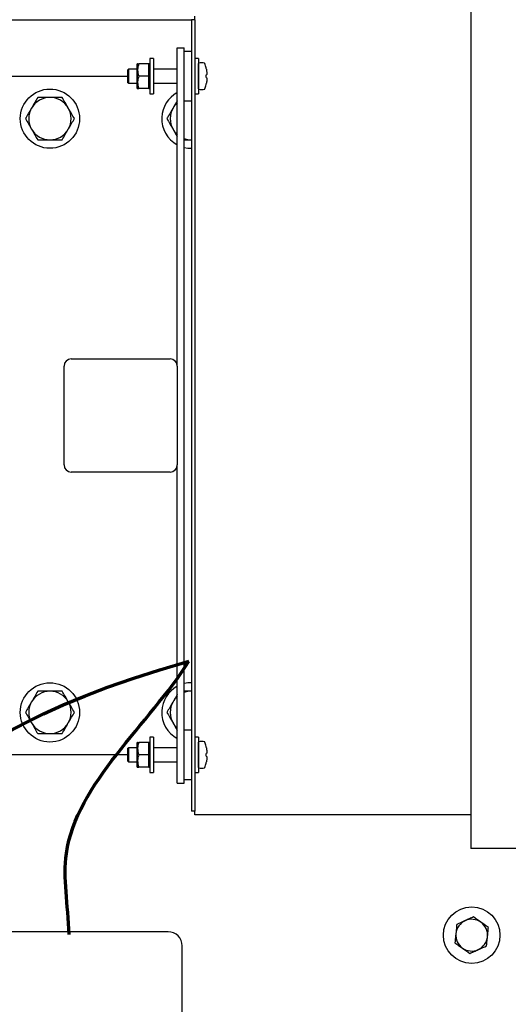
# Model space of a CAD drawing. Units: inches. Extents: x 0.1 to 22.1, y 0.1 to 17.1.
# Drawn here: x 7.7 to 8.7, y 11.8 to 14 of the extents above; entities that cross this region are included whole.
import ezdxf

# ---------------------------------------------------------------- set-up
doc = ezdxf.new("R2010")
doc.units = ezdxf.units.IN
doc.header["$MEASUREMENT"] = 0
doc.layers.add('7', color=7, linetype='Continuous', lineweight=25)

msp = doc.modelspace()

# ---------------------------------------------------------------- linework, layer by layer
at = {"color": 7, "linetype": 'Continuous', "lineweight": 25}
for p, q in [((8.6643097, 14.01989712), (8.6643097, 12.23114712)), ((3.91652005, 14.00052209), (8.04718471, 14.00052209)), ((8.05493463, 14.00052209), (8.04718471, 14.00052209)), ((8.04718471, 14.00052209), (8.04718471, 13.96927218)), ((8.05493463, 14.00052209), (8.05493463, 14.00833464)), ((8.05493463, 14.00052209), (8.05493463, 13.96927218)), ((8.04718471, 13.96927218), (8.04718471, 13.90149727)), ((8.05493463, 13.96927218), (8.05493463, 12.28177211)), ((8.01593465, 13.23489705), (8.01593465, 13.93802213)), ((8.01593465, 13.93802213), (8.03155961, 13.93802213)), ((8.03155961, 12.31302212), (8.03155961, 13.93802213)), ((7.96340483, 13.91458463), (7.95527989, 13.91458463)), ((7.95527989, 13.91458463), (7.95527989, 13.83645957)), ((7.96340483, 13.91458463), (7.96340483, 13.83645957)), ((8.04718471, 13.93020958), (8.03155961, 13.93020958)), ((8.06305972, 13.91458463), (8.05493463, 13.91458463)), ((8.06305972, 13.91458463), (8.06305972, 13.83645957)), ((7.90805978, 13.89114713), (7.90680975, 13.8898971)), ((7.90680975, 13.8611471), (7.90680975, 13.8898971)), ((7.92702987, 13.89114713), (7.90805978, 13.89114713)), ((7.90805978, 13.89114713), (7.90805978, 13.85989707)), ((7.92815493, 13.9028658), (7.92702987, 13.9028658)), ((7.92702987, 13.8481784), (7.92702987, 13.9028658)), ((7.92815493, 13.88919399), (7.92815493, 13.9028658)), ((7.92815493, 13.86185021), (7.92815493, 13.88919399)), ((7.9521549, 13.9028658), (7.93127992, 13.9028658)), ((7.9521549, 13.9028658), (7.95327982, 13.89998926)), ((7.95527989, 13.9028658), (7.95327982, 13.9028658)), ((7.95327982, 13.89998926), (7.95327982, 13.9028658)), ((7.95327982, 13.88919399), (7.95327982, 13.89998926)), ((7.95327982, 13.87839871), (7.95327982, 13.88919399)), ((8.01593465, 13.89114713), (7.96340483, 13.89114713)), ((8.04718471, 13.90149727), (8.04718471, 13.84954693)), ((8.06305972, 13.84756915), (8.06305972, 13.90347505)), ((7.64093468, 13.87552217), (7.90680975, 13.87552217)), ((7.9521549, 13.87552217), (7.93127992, 13.87552217)), ((7.9521549, 13.87552217), (7.95327982, 13.87264549)), ((7.95327982, 13.87264549), (7.95327982, 13.87839871)), ((7.95327982, 13.86185021), (7.95327982, 13.87264549)), ((7.90680975, 13.8611471), (7.90805978, 13.85989707)), ((7.90805978, 13.85989707), (7.92702987, 13.85989707)), ((7.92702987, 13.8481784), (7.92815493, 13.8481784)), ((7.92815493, 13.8481784), (7.92815493, 13.86185021)), ((7.9521549, 13.8481784), (7.93127992, 13.8481784)), ((7.95327982, 13.85105508), (7.95327982, 13.86185021)), ((7.95327982, 13.8481784), (7.95327982, 13.85105508)), ((7.95327982, 13.8481784), (7.95527989, 13.8481784)), ((7.96340483, 13.85989707), (8.01593465, 13.85989707)), ((8.04718471, 13.84954693), (8.04718471, 12.40149725)), ((7.95527989, 13.83645957), (7.96340483, 13.83645957)), ((8.05493463, 13.83645957), (8.06305972, 13.83645957)), ((8.03155961, 13.82083462), (8.04718471, 13.82083462)), ((7.76593467, 13.01614713), (7.76593467, 13.23489705)), ((7.78155963, 13.25052215), (8.0003097, 13.25052215)), ((8.01593465, 13.23489705), (8.01593465, 13.01614713)), ((8.01593465, 12.31302212), (8.01593465, 13.01614713)), ((8.0003097, 13.0005221), (7.78155963, 13.0005221)), ((8.04718471, 12.4302096), (8.03155961, 12.4302096)), ((7.96340483, 12.41458461), (7.95527989, 12.41458461)), ((7.95527989, 12.41458461), (7.95527989, 12.33645963)), ((7.96340483, 12.41458461), (7.96340483, 12.33645963)), ((8.06305972, 12.41458461), (8.05493463, 12.41458461)), ((8.06305972, 12.41458461), (8.06305972, 12.33645963)), ((7.90805978, 12.39114711), (7.90680975, 12.38989712)), ((7.90680975, 12.36114712), (7.90680975, 12.38989712)), ((7.92702987, 12.39114711), (7.90805978, 12.39114711)), ((7.90805978, 12.39114711), (7.90805978, 12.35989713)), ((7.92815493, 12.40286586), (7.92702987, 12.40286586)), ((7.92702987, 12.34817838), (7.92702987, 12.40286586)), ((7.92815493, 12.38919397), (7.92815493, 12.40286586)), ((7.92815493, 12.36185023), (7.92815493, 12.38919397)), ((7.9521549, 12.40286586), (7.93127992, 12.40286586)), ((7.9521549, 12.40286586), (7.95327982, 12.39998921)), ((7.95527989, 12.40286586), (7.95327982, 12.40286586)), ((7.95327982, 12.39998921), (7.95327982, 12.40286586)), ((7.95327982, 12.38919397), (7.95327982, 12.39998921)), ((7.95327982, 12.37839877), (7.95327982, 12.38919397)), ((8.01593465, 12.39114711), (7.96340483, 12.39114711)), ((8.04718471, 12.40149725), (8.04718471, 12.34954698)), ((8.06305972, 12.34756917), (8.06305972, 12.40347507)), ((7.90680975, 12.37552212), (7.64093468, 12.37552212)), ((7.9521549, 12.37552212), (7.93127992, 12.37552212)), ((7.9521549, 12.37552212), (7.95327982, 12.37264547)), ((7.95327982, 12.37264547), (7.95327982, 12.37839877)), ((7.95327982, 12.36185023), (7.95327982, 12.37264547)), ((7.90680975, 12.36114712), (7.90805978, 12.35989713)), ((7.90805978, 12.35989713), (7.92702987, 12.35989713)), ((7.92702987, 12.34817838), (7.92815493, 12.34817838)), ((7.92815493, 12.34817838), (7.92815493, 12.36185023)), ((7.9521549, 12.34817838), (7.93127992, 12.34817838)), ((7.95327982, 12.35105503), (7.95327982, 12.36185023)), ((7.95327982, 12.34817838), (7.95327982, 12.35105503)), ((7.95327982, 12.34817838), (7.95527989, 12.34817838)), ((7.96340483, 12.35989713), (8.01593465, 12.35989713)), ((8.04718471, 12.34954698), (8.04718471, 12.28177211)), ((7.95527989, 12.33645963), (7.96340483, 12.33645963)), ((8.03155961, 12.3208346), (8.04718471, 12.3208346)), ((8.05493463, 12.33645963), (8.06305972, 12.33645963)), ((8.01593465, 12.31302212), (8.03155961, 12.31302212)), ((8.04718471, 12.28177211), (8.04718471, 12.25052211)), ((8.05493463, 12.28177211), (8.05493463, 12.25052211)), ((8.05493463, 12.25052211), (8.04718471, 12.25052211)), ((8.05493463, 12.24270962), (8.05493463, 12.25052211)), ((8.6643097, 12.24270962), (8.05493463, 12.24270962)), ((8.6643097, 12.23114712), (8.6643097, 12.1686471)), ((8.76580963, 12.1686471), (8.6643097, 12.1686471)), ((7.99583261, 11.98427211), (7.55833261, 11.98427211)), ((8.02708266, 11.51142112), (8.02708266, 11.95302211))]:
    msp.add_line(p, q, dxfattribs=at)
at = {"color": 7, "linetype": 'Continuous', "lineweight": 25, "flags": 128}
for points in [[(8.07966014, 13.87272351), (8.07974492, 13.8727131), (8.07982807, 13.87270298), (8.07990947, 13.87269286), (8.07998926, 13.87268318), (8.08006714, 13.8726735), (8.0801434, 13.87266426), (8.08021776, 13.87265502), (8.08029051, 13.87264622)], [(8.07966014, 13.85694236), (8.07968068, 13.85693972), (8.07969534, 13.85693796), (8.07970414, 13.85693693), (8.07970708, 13.85693649)], [(8.03155961, 13.71816312), (8.03921742, 13.71675851), (8.04718471, 13.71627217)], [(8.08029051, 12.37839807), (8.08021776, 12.37838916), (8.0801434, 12.37837999), (8.08006714, 12.37837064), (8.07998926, 12.37836107), (8.07990947, 12.37835128), (8.07982807, 12.37834131), (8.07974492, 12.37833108), (8.07966014, 12.37832067)], [(8.07966014, 12.37272357), (8.07974492, 12.37271312), (8.07982807, 12.37270292), (8.07990947, 12.37269291), (8.07998926, 12.37268312), (8.08006714, 12.37267355), (8.0801434, 12.3726642), (8.08021776, 12.37265507), (8.08029051, 12.37264616)]]:
    msp.add_lwpolyline(points, dxfattribs=at)
at = {"color": 7, "linetype": 'Continuous', "lineweight": 25}
for centre, radius in [((7.7346846, 13.78177211), 0.0655), ((7.73468466, 12.46927211), 0.0655), ((8.66652013, 11.97677211), 0.0625)]:
    msp.add_circle(centre, radius, dxfattribs=at)
for centre, radius, start, end in [((8.06368472, 13.90347506), 0.000625, 107.47459858, 180), ((8.06993472, 13.8836219), 0.0214387, 72.63563392, 107.47459858), ((8.07603459, 13.90312913), 0.001, 19.62645791, 72.63563392), ((7.99861821, 13.87552211), 0.0831915, 12.90923091, 19.62645791), ((8.07819999, 13.9062781), 0.01226335, 276.8382054, 277.05910334), ((7.99811706, 13.87549193), 0.08363976, 10.7443472, 12.85606043), ((8.0786069, 13.88949862), 0.01122744, 275.38282474, 278.62431833), ((7.9962451, 13.8755221), 0.08346197, 358.07843837, 1.92156163), ((8.06368472, 13.84756917), 0.000625, 180, 252.52540142), ((8.06993472, 13.86742232), 0.0214387, 252.52540142, 287.36436608), ((8.07603459, 13.84791509), 0.001, 287.36436608, 340.37354209), ((7.99861821, 13.87552211), 0.0831915, 340.37354209, 347.09076909), ((7.99823255, 13.87552905), 0.08352196, 347.14194196, 349.25653537), ((7.7346846, 13.78177211), 0.046875, 90, 150), ((7.7346846, 13.78177211), 0.046875, 30, 90), ((8.0471846, 13.78177211), 0.0655, 118.49605597, 177.75029467), ((7.7346846, 13.78177211), 0.046875, 150, 210), ((7.7346846, 13.78177211), 0.046875, 330, 30), ((8.0471846, 13.78177211), 0.046875, 150, 210), ((8.0471846, 13.78177211), 0.046875, 131.81021048, 150), ((8.0471846, 13.78177211), 0.0655, 177.75029467, 241.50394403), ((7.7346846, 13.78177211), 0.046875, 210, 270), ((7.7346846, 13.78177211), 0.046875, 270, 330), ((8.0471846, 13.78177211), 0.046875, 210, 228.18978952), ((8.0471846, 13.78177211), 0.046875, 250.52886191, 270), ((7.78155966, 13.23489711), 0.015625, 90, 180), ((8.00030966, 13.23489711), 0.015625, 0, 90), ((7.78155966, 13.01614711), 0.015625, 180, 270), ((8.00030966, 13.01614711), 0.015625, 270, 0), ((7.73468466, 12.46927211), 0.046875, 90, 150), ((7.73468466, 12.46927211), 0.046875, 30, 90), ((8.04718466, 12.46927211), 0.0655, 118.49611934, 177.75029467), ((8.04718466, 12.46927211), 0.0655, 90, 103.80095347), ((8.04718466, 12.46927211), 0.046875, 90, 109.47122063), ((8.04718466, 12.46927211), 0.046875, 131.8103149, 150), ((7.73468466, 12.46927211), 0.046875, 150, 210), ((7.73468466, 12.46927211), 0.046875, 330, 30), ((8.04718466, 12.46927211), 0.046875, 150, 210), ((8.04718466, 12.46927211), 0.0655, 177.75029467, 241.50388066), ((7.73468466, 12.46927211), 0.046875, 210, 270), ((7.73468466, 12.46927211), 0.046875, 270, 330), ((8.04718466, 12.46927211), 0.046875, 210, 228.1896851), ((8.06368472, 12.40347506), 0.000625, 107.47459858, 180), ((8.06993472, 12.3836219), 0.0214387, 72.63563392, 107.47459858), ((8.07603459, 12.40312913), 0.001, 19.62645791, 72.63563392), ((7.99861821, 12.37552211), 0.0831915, 12.90923091, 19.62645791), ((8.08121049, 12.38165638), 0.01254174, 96.88474985, 97.10076495), ((7.99815433, 12.37549947), 0.08360173, 10.74401857, 12.85666781), ((7.99624778, 12.37552212), 0.0834593, 358.07840202, 1.92159798), ((8.06368472, 12.34756917), 0.000625, 180, 252.52540142), ((8.06993472, 12.36742232), 0.0214387, 252.52540142, 287.36436608), ((8.07603459, 12.34791509), 0.001, 287.36436608, 340.37354209), ((7.99861821, 12.37552211), 0.0831915, 340.37354209, 347.09076909), ((7.99817465, 12.37554052), 0.08358098, 347.14306985, 349.25624378), ((8.08168993, 12.37329668), 0.01647985, 262.92504513, 263.08944007), ((8.66652013, 11.97677211), 0.035125, 114.48929106, 174.48929106), ((8.66652013, 11.97677211), 0.035125, 54.48929106, 114.48929106), ((8.66652013, 11.97677211), 0.035125, 354.48929106, 54.48929106), ((7.99583263, 11.95302211), 0.03125, 0, 90), ((8.66652013, 11.97677211), 0.035125, 174.48929106, 234.48929106), ((8.66652013, 11.97677211), 0.035125, 294.48929106, 354.48929106), ((8.66652013, 11.97677211), 0.035125, 234.48929106, 294.48929106)]:
    msp.add_arc(centre, radius, start, end, dxfattribs=at)
for points, knots in [([(7.93127992, 13.9028658), (7.92979508, 13.89866796), (7.928202, 13.89416412), (7.92815793, 13.88951018), (7.92815493, 13.88919399)], [0, 0, 0, 0, 0.93205837574, 1, 1, 1, 1]), ([(7.92815493, 13.9028658), (7.92817867, 13.9028658), (7.9283038, 13.9028658), (7.92994777, 13.9028658), (7.93127992, 13.9028658)], [0, 0, 0, 0, 0.1896650678, 1, 1, 1, 1]), ([(7.92815493, 13.88919399), (7.92864547, 13.88512393), (7.92920786, 13.88045764), (7.93104517, 13.87608134), (7.93127992, 13.87552217)], [0, 0, 0, 0, 0.87222734384, 1, 1, 1, 1]), ([(7.95327982, 13.9028658), (7.95295514, 13.9028658), (7.9525969, 13.9028658), (7.95219277, 13.9028658), (7.9521549, 13.9028658)], [0, 0, 0, 0, 0.9062758368, 1, 1, 1, 1]), ([(8.08029051, 13.89108465), (8.08053402, 13.88965677), (8.08102133, 13.88679937), (8.08131758, 13.88299158), (8.08123828, 13.88015083), (8.08085165, 13.87866451), (8.08044847, 13.87847311), (8.08029051, 13.87839813)], [0, 0, 0, 0, 0.2184399146, 0.4371325815, 0.6510218104, 0.8632737768, 1, 1, 1, 1]), ([(7.93127992, 13.87552217), (7.92979508, 13.87132428), (7.928202, 13.86682038), (7.92815793, 13.86216641), (7.92815493, 13.86185021)], [0, 0, 0, 0, 0.9320588997, 1, 1, 1, 1]), ([(7.95327982, 13.87839871), (7.95323613, 13.87827608), (7.9528915, 13.87730874), (7.95249827, 13.876355), (7.9521549, 13.87552217)], [0, 0, 0, 0, 0.1267768948, 1, 1, 1, 1]), ([(8.08029051, 13.87264622), (8.08053402, 13.87247623), (8.0810213, 13.87213606), (8.08131759, 13.86987506), (8.08123824, 13.8666203), (8.08085174, 13.86312151), (8.08044848, 13.86084954), (8.08029051, 13.85995955)], [0, 0, 0, 0, 0.2184515775, 0.4371382299, 0.6510215494, 0.8632970691, 1, 1, 1, 1]), ([(7.92815493, 13.86185021), (7.92864552, 13.85778025), (7.92920797, 13.85311405), (7.93104517, 13.84873762), (7.93127992, 13.8481784)], [0, 0, 0, 0, 0.8722198684, 1, 1, 1, 1]), ([(7.92815493, 13.8481784), (7.92817867, 13.8481784), (7.9283038, 13.8481784), (7.92994777, 13.8481784), (7.93127992, 13.8481784)], [0, 0, 0, 0, 0.1896650678, 1, 1, 1, 1]), ([(7.95327982, 13.85105508), (7.95323613, 13.8509324), (7.95289159, 13.8499649), (7.95249831, 13.84901118), (7.9521549, 13.8481784)], [0, 0, 0, 0, 0.1268070957, 1, 1, 1, 1]), ([(7.95327982, 13.8481784), (7.95295514, 13.8481784), (7.9525969, 13.8481784), (7.95219277, 13.8481784), (7.9521549, 13.8481784)], [0, 0, 0, 0, 0.9062758368, 1, 1, 1, 1]), ([(7.70762127, 13.82864717), (7.70542366, 13.82484082), (7.70098816, 13.81715834), (7.69640304, 13.8092166), (7.69408966, 13.80520967)], [0, 0, 0, 0, 0.4954585692, 1, 1, 1, 1]), ([(7.73468462, 13.82864717), (7.7324288, 13.82864717), (7.72327011, 13.82864717), (7.71434676, 13.82864717), (7.70762127, 13.82864717)], [0, 0, 0, 0, 0.2463040309, 1, 1, 1, 1]), ([(7.76174783, 13.82864717), (7.75972585, 13.82864717), (7.75091007, 13.82864717), (7.74174646, 13.82864717), (7.73468462, 13.82864717)], [0, 0, 0, 0, 0.2293596874, 1, 1, 1, 1]), ([(7.77527958, 13.80520967), (7.77495883, 13.80576521), (7.77252989, 13.80997229), (7.76795001, 13.81790443), (7.76382782, 13.82504444), (7.76174783, 13.82864717)], [0, 0, 0, 0, 0.0700903645, 0.5307830589, 1, 1, 1, 1]), ([(7.69408966, 13.80520967), (7.69376892, 13.80465407), (7.69134013, 13.80044688), (7.68676026, 13.79251476), (7.68263805, 13.78537484), (7.68055806, 13.78177216)], [0, 0, 0, 0, 0.0700951676, 0.5307863734, 1, 1, 1, 1]), ([(7.78881118, 13.78177216), (7.78661358, 13.78557851), (7.78217807, 13.79326099), (7.77759296, 13.80120273), (7.77527958, 13.80520967)], [0, 0, 0, 0, 0.4954585692, 1, 1, 1, 1]), ([(8.0065896, 13.80520967), (8.00626886, 13.80465407), (8.00384007, 13.80044688), (7.9992602, 13.79251476), (7.99513799, 13.78537484), (7.993058, 13.78177216)], [0, 0, 0, 0, 0.0700951676, 0.5307863734, 1, 1, 1, 1]), ([(8.01593465, 13.82139561), (8.01512279, 13.81998942), (8.01206725, 13.81469707), (8.00890883, 13.80922661), (8.0065896, 13.80520967)], [0, 0, 0, 0, 0.2657017866, 1, 1, 1, 1]), ([(7.68055806, 13.78177216), (7.68275567, 13.77796581), (7.68719117, 13.77028333), (7.69177628, 13.7623416), (7.69408966, 13.75833466)], [0, 0, 0, 0, 0.4954585692, 1, 1, 1, 1]), ([(7.77527958, 13.75833466), (7.77560032, 13.75889021), (7.77802927, 13.76309726), (7.78260897, 13.77102947), (7.78673118, 13.77816944), (7.78881118, 13.78177216)], [0, 0, 0, 0, 0.0700905508, 0.5307818119, 1, 1, 1, 1]), ([(7.993058, 13.78177216), (7.99525561, 13.77796581), (7.99969111, 13.77028333), (8.00427622, 13.7623416), (8.0065896, 13.75833466)], [0, 0, 0, 0, 0.4954585692, 1, 1, 1, 1]), ([(7.69408966, 13.75833466), (7.69441041, 13.75777906), (7.6968392, 13.75357187), (7.70141907, 13.74563975), (7.70554127, 13.73849983), (7.70762127, 13.73489716)], [0, 0, 0, 0, 0.0700951676, 0.5307863734, 1, 1, 1, 1]), ([(7.76174783, 13.73489716), (7.76394543, 13.73870351), (7.76838093, 13.74638602), (7.77296614, 13.75432773), (7.77527958, 13.75833466)], [0, 0, 0, 0, 0.4954572504, 1, 1, 1, 1]), ([(8.0065896, 13.75833466), (8.00691033, 13.75777918), (8.00933891, 13.75357303), (8.01249926, 13.74809904), (8.01524069, 13.74335059), (8.01593465, 13.74214857)], [0, 0, 0, 0, 0.1020443999, 0.7726921555, 1, 1, 1, 1]), ([(7.70762127, 13.73489716), (7.71434676, 13.73489716), (7.72327011, 13.73489716), (7.7324288, 13.73489716), (7.73468462, 13.73489716)], [0, 0, 0, 0, 0.7536959691, 1, 1, 1, 1]), ([(7.73468462, 13.73489716), (7.74174646, 13.73489716), (7.75091007, 13.73489716), (7.75972585, 13.73489716), (7.76174783, 13.73489716)], [0, 0, 0, 0, 0.7706403126, 1, 1, 1, 1]), ([(8.03155961, 13.73489716), (8.03450209, 13.73489716), (8.03964594, 13.73489716), (8.04492523, 13.73489716), (8.04718456, 13.73489716)], [0, 0, 0, 0, 0.5720388302, 1, 1, 1, 1]), ([(7.70762141, 12.5161471), (7.70542382, 12.51234074), (7.70098833, 12.50465824), (7.6964031, 12.49671655), (7.69408966, 12.49270963)], [0, 0, 0, 0, 0.4954578215, 1, 1, 1, 1]), ([(7.73468462, 12.5161471), (7.7324288, 12.5161471), (7.72327016, 12.5161471), (7.71434686, 12.5161471), (7.70762141, 12.5161471)], [0, 0, 0, 0, 0.2463053236, 1, 1, 1, 1]), ([(7.76174798, 12.5161471), (7.75972594, 12.5161471), (7.7509101, 12.5161471), (7.74174646, 12.5161471), (7.73468462, 12.5161471)], [0, 0, 0, 0, 0.2293636726, 1, 1, 1, 1]), ([(7.77527958, 12.49270963), (7.77495883, 12.49326518), (7.77252988, 12.49747225), (7.76795024, 12.50540449), (7.76382799, 12.51254442), (7.76174798, 12.5161471)], [0, 0, 0, 0, 0.0700906263, 0.5307846853, 1, 1, 1, 1]), ([(8.04718471, 12.5161471), (8.04492532, 12.5161471), (8.03964598, 12.5161471), (8.03450209, 12.5161471), (8.03155961, 12.5161471)], [0, 0, 0, 0, 0.42796638354, 1, 1, 1, 1]), ([(8.01593465, 12.50889554), (8.01512279, 12.50748935), (8.01206725, 12.50219702), (8.00890891, 12.49672657), (8.00658975, 12.49270963)], [0, 0, 0, 0, 0.2657029429, 1, 1, 1, 1]), ([(7.69408966, 12.49270963), (7.69376892, 12.49215407), (7.69134, 12.48794696), (7.68676031, 12.48001474), (7.68263807, 12.47287481), (7.68055806, 12.46927213)], [0, 0, 0, 0, 0.0700917015, 0.5307852278, 1, 1, 1, 1]), ([(7.78881118, 12.46927213), (7.78661364, 12.47307849), (7.78217825, 12.48076103), (7.77759303, 12.48870271), (7.77527958, 12.49270963)], [0, 0, 0, 0, 0.4954559368, 1, 1, 1, 1]), ([(8.00658975, 12.49270963), (8.006269, 12.49215407), (8.00384009, 12.48794696), (7.9992604, 12.48001474), (7.99513815, 12.47287481), (7.99305814, 12.46927213)], [0, 0, 0, 0, 0.0700917015, 0.5307852278, 1, 1, 1, 1]), ([(7.68055806, 12.46927213), (7.68275567, 12.46546578), (7.68719117, 12.4577833), (7.69177628, 12.44984156), (7.69408966, 12.44583463)], [0, 0, 0, 0, 0.4954585692, 1, 1, 1, 1]), ([(7.77527958, 12.44583463), (7.77560032, 12.44639019), (7.77802923, 12.45059728), (7.78260895, 12.45852949), (7.78673118, 12.46566943), (7.78881118, 12.46927213)], [0, 0, 0, 0, 0.0700917032, 0.53078409, 1, 1, 1, 1]), ([(7.99305814, 12.46927213), (7.99525568, 12.46546577), (7.99969108, 12.45778323), (8.0042763, 12.44984155), (8.00658975, 12.44583463)], [0, 0, 0, 0, 0.4954559368, 1, 1, 1, 1]), ([(7.69408966, 12.44583463), (7.69441046, 12.44527907), (7.69683969, 12.44107211), (7.70141907, 12.43313968), (7.70554138, 12.42599979), (7.70762141, 12.42239712)], [0, 0, 0, 0, 0.07009418479, 0.53078648084, 1, 1, 1, 1]), ([(7.76174798, 12.42239712), (7.76394558, 12.42620347), (7.76838109, 12.43388595), (7.7729662, 12.44182769), (7.77527958, 12.44583463)], [0, 0, 0, 0, 0.4954585692, 1, 1, 1, 1]), ([(8.00658975, 12.44583463), (8.00691042, 12.44527918), (8.00933883, 12.44107297), (8.01249918, 12.43559907), (8.01524069, 12.43085069), (8.01593465, 12.42964872)], [0, 0, 0, 0, 0.102036747, 0.7726962936, 1, 1, 1, 1]), ([(7.70762141, 12.42239712), (7.71434686, 12.42239712), (7.72327016, 12.42239712), (7.7324288, 12.42239712), (7.73468462, 12.42239712)], [0, 0, 0, 0, 0.7536946764, 1, 1, 1, 1]), ([(7.73468462, 12.42239712), (7.74174646, 12.42239712), (7.7509101, 12.42239712), (7.75972594, 12.42239712), (7.76174798, 12.42239712)], [0, 0, 0, 0, 0.7706363274, 1, 1, 1, 1]), ([(7.93127992, 12.40286586), (7.92979508, 12.39866796), (7.928202, 12.39416406), (7.92815793, 12.38951015), (7.92815493, 12.38919397)], [0, 0, 0, 0, 0.9320606053, 1, 1, 1, 1]), ([(7.92815493, 12.40286586), (7.92817867, 12.40286586), (7.9283038, 12.40286586), (7.92994777, 12.40286586), (7.93127992, 12.40286586)], [0, 0, 0, 0, 0.1896650678, 1, 1, 1, 1]), ([(7.92815493, 12.38919397), (7.9286455, 12.38512397), (7.92920794, 12.38045773), (7.93104517, 12.37608133), (7.93127992, 12.37552212)], [0, 0, 0, 0, 0.8722219852, 1, 1, 1, 1]), ([(7.95327982, 12.40286586), (7.95295514, 12.40286586), (7.9525969, 12.40286586), (7.95219277, 12.40286586), (7.9521549, 12.40286586)], [0, 0, 0, 0, 0.9062758368, 1, 1, 1, 1]), ([(8.08029051, 12.39108463), (8.08053402, 12.38965674), (8.08102133, 12.38679934), (8.08131758, 12.38299155), (8.08123828, 12.38015089), (8.08085165, 12.37866455), (8.08044847, 12.37847309), (8.08029051, 12.37839807)], [0, 0, 0, 0, 0.2184419427, 0.4371332466, 0.651020276, 0.863273171, 1, 1, 1, 1]), ([(7.93127992, 12.37552212), (7.92979508, 12.37132422), (7.928202, 12.36682032), (7.92815793, 12.36216641), (7.92815493, 12.36185023)], [0, 0, 0, 0, 0.9320606053, 1, 1, 1, 1]), ([(7.95327982, 12.37839877), (7.95323613, 12.37827612), (7.95289152, 12.37730873), (7.95249828, 12.37635496), (7.9521549, 12.37552212)], [0, 0, 0, 0, 0.1267822731, 1, 1, 1, 1]), ([(8.08029051, 12.37264616), (8.08053402, 12.37247617), (8.0810213, 12.372136), (8.08131759, 12.369875), (8.08123824, 12.36662027), (8.08085173, 12.36312154), (8.08044848, 12.36084959), (8.08029051, 12.35995961)], [0, 0, 0, 0, 0.2184526908, 0.4371404576, 0.651024867, 0.8632963724, 1, 1, 1, 1]), ([(7.92815493, 12.36185023), (7.9286455, 12.35778023), (7.92920794, 12.35311399), (7.93104517, 12.34873759), (7.93127992, 12.34817838)], [0, 0, 0, 0, 0.8722219852, 1, 1, 1, 1]), ([(7.92815493, 12.34817838), (7.92817867, 12.34817838), (7.9283038, 12.34817838), (7.92994777, 12.34817838), (7.93127992, 12.34817838)], [0, 0, 0, 0, 0.1896650678, 1, 1, 1, 1]), ([(7.95327982, 12.35105503), (7.95323613, 12.35093238), (7.95289152, 12.34996499), (7.95249828, 12.34901122), (7.9521549, 12.34817838)], [0, 0, 0, 0, 0.1267822731, 1, 1, 1, 1]), ([(7.95327982, 12.34817838), (7.95295514, 12.34817838), (7.9525969, 12.34817838), (7.95219277, 12.34817838), (7.9521549, 12.34817838)], [0, 0, 0, 0, 0.9062758368, 1, 1, 1, 1]), ([(8.67041507, 12.01714352), (8.6674179, 12.0157783), (8.66136861, 12.01302282), (8.65511519, 12.01017438), (8.65196007, 12.00873722)], [0, 0, 0, 0, 0.4954569475, 1, 1, 1, 1]), ([(8.68692265, 12.00536411), (8.68653121, 12.00564342), (8.68095676, 12.00962115), (8.67549412, 12.01351919), (8.67041507, 12.01714352)], [0, 0, 0, 0, 0.0702198067, 1, 1, 1, 1]), ([(8.63350492, 12.00033093), (8.63336725, 11.99890395), (8.63273308, 11.99233037), (8.63207373, 11.985496), (8.6315575, 11.98014523)], [0, 0, 0, 0, 0.2170784798, 1, 1, 1, 1]), ([(8.65196007, 12.00873722), (8.65152246, 12.00853789), (8.64529037, 12.00569918), (8.63918323, 12.00291739), (8.63350492, 12.00033093)], [0, 0, 0, 0, 0.070218741, 1, 1, 1, 1]), ([(8.70343023, 11.9935847), (8.70074932, 11.99549772), (8.69533835, 11.99935885), (8.68974482, 12.00335027), (8.68692265, 12.00536411)], [0, 0, 0, 0, 0.4954585763, 1, 1, 1, 1]), ([(8.70148281, 11.973399), (8.70199904, 11.97874977), (8.70265839, 11.98558413), (8.70329257, 11.99215771), (8.70343023, 11.9935847)], [0, 0, 0, 0, 0.7829215268, 1, 1, 1, 1]), ([(8.6315575, 11.98014523), (8.63140158, 11.97852893), (8.63074265, 11.97169836), (8.63010029, 11.96504133), (8.62960994, 11.95995953)], [0, 0, 0, 0, 0.2366268799, 1, 1, 1, 1]), ([(8.69953525, 11.9532133), (8.70002561, 11.9582951), (8.70066796, 11.96495213), (8.70132689, 11.9717827), (8.70148281, 11.973399)], [0, 0, 0, 0, 0.7633730943, 1, 1, 1, 1]), ([(8.62960994, 11.95995953), (8.63229084, 11.95804649), (8.63770183, 11.95418534), (8.64329544, 11.95019395), (8.64611767, 11.94818012)], [0, 0, 0, 0, 0.4954556711, 1, 1, 1, 1]), ([(8.68108025, 11.944807), (8.68151786, 11.94500633), (8.6877499, 11.94784504), (8.69385699, 11.95062683), (8.69953525, 11.9532133)], [0, 0, 0, 0, 0.0702192332, 1, 1, 1, 1]), ([(8.64611767, 11.94818012), (8.64650905, 11.9479008), (8.65208327, 11.94392275), (8.65754604, 11.94002489), (8.66262525, 11.93640071)], [0, 0, 0, 0, 0.0702139077, 1, 1, 1, 1]), ([(8.66262525, 11.93640071), (8.66562241, 11.93776593), (8.67167171, 11.94052141), (8.67792513, 11.94336984), (8.68108025, 11.944807)], [0, 0, 0, 0, 0.4954569874, 1, 1, 1, 1])]:
    msp.add_open_spline(points, degree=3, knots=knots, dxfattribs=at)
at = {"layer": '7', "lineweight": 70}
for points, knots in [([(6.3869831, 11.93236527), (6.60803014, 11.9186824), (6.89024671, 11.93134762), (7.46869324, 12.05573298), (7.33070266, 12.37961284), (8.04152013, 12.58262382)], [0.62925887405, 0.62925887405, 0.62925887405, 0.62925887405, 0.78700722058, 0.84430516505, 1, 1, 1, 1]), ([(7.77708263, 11.97790965), (7.77435666, 12.04536048), (7.73371795, 12.26368867), (7.95532664, 12.44402489), (8.04152013, 12.58262382)], [0, 0, 0, 0, 0.2629110185, 1, 1, 1, 1])]:
    msp.add_open_spline(points, degree=3, knots=knots, dxfattribs=at)

doc.saveas('drawing.dxf')
